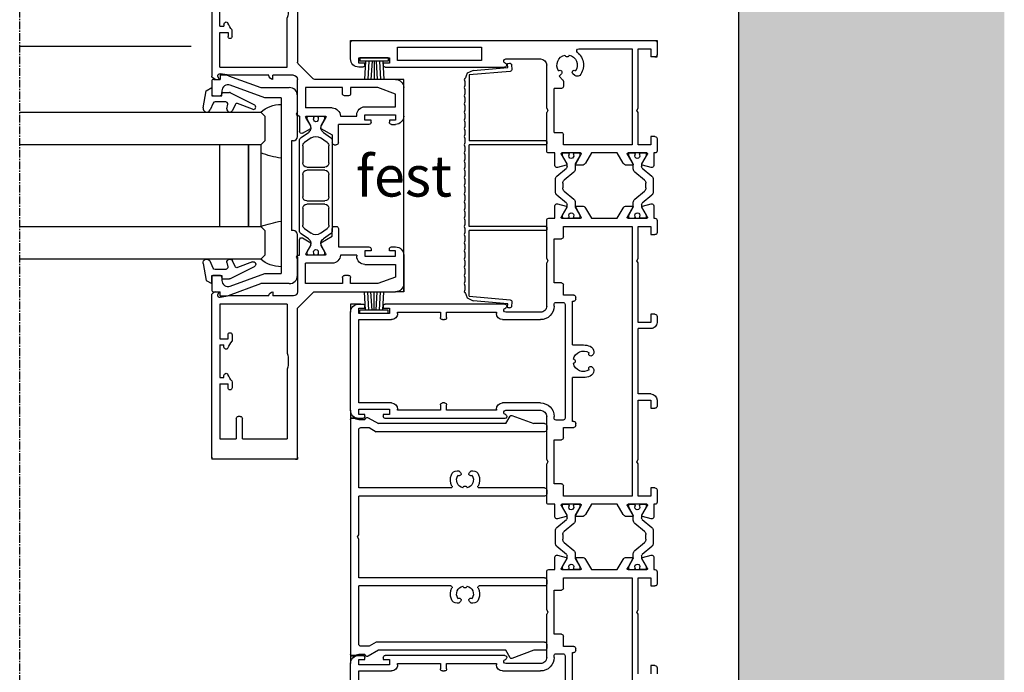
# Model space of a CAD drawing. Units: millimetres. Extents: x -3528 to 9097392, y 14550 to 35850.
# Drawn here: x -427 to -186, y 15373 to 15533 of the extents above; entities that cross this region are included whole.
import ezdxf

# ---------------------------------------------------------------- set-up
doc = ezdxf.new("R2010")
doc.units = ezdxf.units.MM
doc.linetypes.add('MITTE2', pattern=[28.575, 19.05, -3.175, 3.175, -3.175])
doc.layers.add('SL_Bauanschluss', color=254, linetype='Continuous')
doc.layers.add('SL_cero', color=252, linetype='Continuous')
doc.layers.add('SL_Konstruktionslinie', color=173, linetype='Continuous', plot=False)
doc.styles.add('SL_Standard', font='arial.ttf', dxfattribs={"height": 3})

# ---------------------------------------------------------------- blocks, each defined once
blk = doc.blocks.new('25-200-04-x')
for p, q in [((3.45, 0), (-3.45, 0)), ((-3.45, 0), (-3.45, -0.8)), ((3.45, 0), (3.45, -0.8)), ((3.45, -0.8), (-3.45, -0.8)), ((-2.1, -0.8), (-2.36, -5.3)), ((-1.3, -0.8), (-1.56, -5.3)), ((-0.5, -0.8), (-0.76, -5.3)), ((0, -0.8), (0, -5.3)), ((0.5, -0.8), (0.76, -5.3)), ((1.3, -0.8), (1.56, -5.3)), ((2.1, -0.8), (2.36, -5.3))]:
    blk.add_line(p, q)
blk = doc.blocks.new('5-220-06-x')
for p, q in [((-28.17, -2.19), (-28.92, -10.66)), ((-28.17, -2.19), (-27.49, -0.76)), ((-27.96, -11.25), (-27.08, -1.2)), ((-27.49, -0.76), (-26.84, -0.52)), ((-27.08, -1.2), (-11, -1.2)), ((-11, -20), (-11, -1.2)), ((-10, -20), (-10, -1.2)), ((10, -1.2), (-10, -1.2)), ((10, -20), (10, -1.2)), ((11, -20), (11, -1.2)), ((27.08, -1.2), (11, -1.2)), ((26.84, -0.52), (27.49, -0.76)), ((27.08, -1.2), (27.96, -11.25)), ((27.49, -0.76), (28.17, -2.19)), ((28.92, -10.66), (28.17, -2.19)), ((-29.93, -10.77), (-29.95, -11.07)), ((-28.92, -10.66), (-29.71, -10.59)), ((-29.5, -11.61), (-28.5, -11.7)), ((28.5, -11.7), (29.5, -11.61)), ((29.71, -10.59), (28.92, -10.66)), ((29.95, -11.07), (29.93, -10.77)), ((-10.8, -20.2), (-10.2, -20.2)), ((10.2, -20.2), (10.8, -20.2))]:
    blk.add_line(p, q)
for centre, radius, start, end in [((-25, 2.4), 2.6, 247.3801, 292.6199), ((-23, 2.4), 2.6, 247.3801, 292.6199), ((-21, 2.4), 2.6, 247.3801, 292.6199), ((-19, 2.4), 2.6, 247.3801, 292.6199), ((-17, 2.4), 2.6, 247.3801, 292.6199), ((-15, 2.4), 2.6, 247.3801, 292.6199), ((-13, 2.4), 2.6, 247.3801, 292.6199), ((-11, 2.4), 2.6, 247.3801, 292.6199), ((-9, 2.4), 2.6, 247.3801, 292.6199), ((-7, 2.4), 2.6, 247.3801, 292.6199), ((-5, 2.4), 2.6, 247.3801, 292.6199), ((-3, 2.4), 2.6, 247.3801, 292.6199), ((-1, 2.4), 2.6, 247.3801, 292.6199), ((1, 2.4), 2.6, 247.3801, 292.6199), ((3, 2.4), 2.6, 247.3801, 292.6199), ((5, 2.4), 2.6, 247.3801, 292.6199), ((7, 2.4), 2.6, 247.3801, 292.6199), ((9, 2.4), 2.6, 247.3801, 292.6199), ((11, 2.4), 2.6, 247.3801, 292.6199), ((13, 2.4), 2.6, 247.3801, 292.6199), ((15, 2.4), 2.6, 247.3801, 292.6199), ((17, 2.4), 2.6, 247.3801, 292.6199), ((19, 2.4), 2.6, 247.3801, 292.6199), ((21, 2.4), 2.6, 247.3801, 292.6199), ((23, 2.4), 2.6, 247.3801, 292.6199), ((25, 2.4), 2.6, 247.3801, 292.6199), ((-27.75, 1.92), 2.6, 290.5307, 312.4113), ((27.75, 1.92), 2.6, 227.5887, 249.4693), ((-29.46, -11.11), 0.5, 175, 265), ((-29.73, -10.79), 0.2, 85, 175), ((-28.46, -11.2), 0.5, 265, 355), ((28.46, -11.2), 0.5, 185, 275), ((29.46, -11.11), 0.5, 275, 5), ((29.73, -10.79), 0.2, 5, 95), ((-10.8, -20), 0.2, 180, 270), ((-10.2, -20), 0.2, 270, 0), ((10.2, -20), 0.2, 180, 270), ((10.8, -20), 0.2, 270, 0)]:
    blk.add_arc(centre, radius, start, end)
blk = doc.blocks.new('5-220-09-x')
for p, q in [((-26, 20.5), (-26, 18.9)), ((-22.5, 21), (-25.5, 21)), ((-22, 19), (-22, 20.5)), ((22, 20.5), (22, 19)), ((25.5, 21), (22.5, 21)), ((26, 20.5), (26, 18.9)), ((-27, 18.9), (-26, 18.9)), ((-27, 18.9), (-27, 17.6)), ((-26.88, 16.91), (-24, 9)), ((-22.5, 18.5), (-23.19, 18.5)), ((23.19, 18.5), (22.5, 18.5)), ((26.88, 16.91), (24, 9)), ((27, 18.9), (26, 18.9)), ((27, 17.6), (27, 18.9)), ((-24.6, 16.49), (-21.5, 7.98)), ((21.5, 7.98), (24.6, 16.49)), ((-24, 2), (-24, 9)), ((-21.5, 7.98), (-21.5, 4)), ((21.5, 4), (21.5, 7.98)), ((24, 9), (24, 2)), ((21.5, 4), (-21.5, 4)), ((-22, 0), (-18.02, 0)), ((-17.5, 0.3), (-18.02, 0)), ((-16.98, 0), (-17.5, 0.3)), ((-16.98, 0), (-12, 0)), ((-11, 1), (-11, 1.5)), ((11, 1.5), (-11, 1.5)), ((11, 1), (11, 1.5)), ((12, 0), (16.98, 0)), ((17.5, 0.3), (16.98, 0)), ((18.02, 0), (17.5, 0.3)), ((18.02, 0), (22, 0))]:
    blk.add_line(p, q)
for centre, radius, start, end in [((-25.5, 20.5), 0.5, 90, 180), ((-22.5, 20.5), 0.5, 0, 90), ((22.5, 20.5), 0.5, 90, 180), ((25.5, 20.5), 0.5, 0, 90), ((-25, 17.6), 2, 180, 200), ((-23.19, 17), 1.5, 90, 200), ((-22.5, 19), 0.5, 270, 0), ((22.5, 19), 0.5, 180, 270), ((23.19, 17), 1.5, 340, 90), ((25, 17.6), 2, 340, 0), ((-22, 2), 2, 180, 270), ((-12, 1), 1, 270, 0), ((12, 1), 1, 180, 270), ((22, 2), 2, 270, 0)]:
    blk.add_arc(centre, radius, start, end)
blk = doc.blocks.new('Cero_220_Glas_36mm')
for p, q in [((-19, 60), (-19, 1)), ((-11, 1), (-11, 60)), ((9, 60), (9, 1)), ((17, 1), (17, 60)), ((9, 11), (-11, 11)), ((9, 4), (-11, 4)), ((-11, 4), (9, 4)), ((-18, 0), (-19, 1)), ((-18, 0), (-12, 0)), ((-12, 0), (-11, 1)), ((-11, 1), (9, 1)), ((9, 1), (10, 0)), ((10, 0), (16, 0)), ((17, 1), (16, 0))]:
    blk.add_line(p, q)
blk = doc.blocks.new('25-0-1005-x_4-0')
for p, q in [((-1.79, -0.37), (-3.48, 0.41)), ((-2.94, 2.12), (1.2, 1.39)), ((2, 0), (0, 0)), ((0, 0), (0, -2.5)), ((1.2, 1.39), (2, 0)), ((-1.5, -3.44), (-1.5, -0.83)), ((-3.18, -3.74), (-2.09, -3.93)), ((0.75, -4.6), (-2.22, -10.45)), ((0, -2.5), (0.8, -2.5)), ((0.8, -2.5), (0.8, -4.39)), ((-2.19, -5.72), (-3.6, -5.06)), ((-3.32, -9.97), (-1.93, -6.35))]:
    blk.add_line(p, q)
for centre, radius, start, end in [((-3.1, 1.23), 0.9, 80, 245), ((-2, -0.83), 0.5, 0, 65), ((-3.3, -4.43), 0.7, 80, 245), ((-2, -3.44), 0.5, 260, 0), ((0.3, -4.39), 0.5, 334.3783, 0), ((-2.4, -6.17), 0.5, 339.0656, 65), ((-2.76, -10.19), 0.6, 159.0656, 334.3783)]:
    blk.add_arc(centre, radius, start, end)
blk = doc.blocks.new('5-220-10-x')
for p, q in [((-17, 0), (-24, 0)), ((17, 0), (24, 0)), ((-26, -21.79), (-26, -2)), ((-22.42, -2), (-24, -6.35)), ((-19.3, -2), (-22.42, -2)), ((-19.3, -9.5), (-19.3, -2)), ((-17.3, -9.5), (-17.3, -2)), ((-17.3, -2), (-16, -2)), ((-16, -2), (-16, -3.5)), ((-15, -3), (-15, -2)), ((15, -3), (15, -2)), ((17.3, -2), (16, -2)), ((16, -2), (16, -3.5)), ((17.3, -9.5), (17.3, -2)), ((19.3, -2), (22.42, -2)), ((19.3, -9.5), (19.3, -2)), ((22.42, -2), (24, -6.35)), ((26, -2), (26, -21.79)), ((-16, -3.5), (-15.5, -3.5)), ((16, -3.5), (15.5, -3.5)), ((-24, -6.35), (-24, -13)), ((24, -6.35), (24, -13)), ((-16, -9.5), (-17.3, -9.5)), ((-15.5, -8), (-16, -8)), ((-16, -8), (-16, -9.5)), ((-15, -16), (-15, -8.5)), ((15, -8.5), (15, -16)), ((15.5, -8), (16, -8)), ((16, -8), (16, -9.5)), ((16, -9.5), (17.3, -9.5)), ((-17, -11.5), (-17.3, -11.5)), ((-17, -11.5), (-17, -15.5)), ((17, -11.5), (17.3, -11.5)), ((17, -15.5), (17, -11.5)), ((-24, -13), (-22.5, -13)), ((-22, -13.5), (-22, -14.5)), ((22, -13.5), (22, -14.5)), ((24, -13), (22.5, -13)), ((-24, -15), (-24, -24)), ((-22.5, -15), (-24, -15)), ((-10.5, -16), (-15, -16)), ((-10, -17), (-10, -16.5)), ((10, -17), (10, -16.5)), ((10.5, -16), (15, -16)), ((22.5, -15), (24, -15)), ((24, -15), (24, -24)), ((-19, -17.5), (-19, -24)), ((-17, -19.2), (-17, -23.8)), ((-16.7, -19.03), (-14.61, -20.23)), ((-13.99, -20.28), (-12.39, -17.5)), ((-11.8, -17.93), (-13.01, -19.66)), ((-12.39, -17.5), (-10.98, -17.5)), ((-11.67, -20.35), (-10.53, -18.73)), ((-10.98, -17.5), (-10.5, -17.5)), ((-10.5, -17.5), (-10.98, -17.5)), ((10.5, -17.5), (-10.5, -17.5)), ((-9.71, -18.3), (-5.55, -18.3)), ((-2.75, -18.3), (2.75, -18.3)), ((5.55, -18.3), (9.71, -18.3)), ((10.98, -17.5), (10.5, -17.5)), ((10.98, -17.5), (10.5, -17.5)), ((10.53, -18.73), (11.67, -20.35)), ((12.39, -17.5), (10.98, -17.5)), ((13.01, -19.66), (11.8, -17.93)), ((13.99, -20.28), (12.39, -17.5)), ((16.7, -19.03), (14.61, -20.23)), ((17, -23.8), (17, -19.2)), ((19, -17.5), (19, -24)), ((-17, -19.68), (-17, -20.68)), ((-17, -19.68), (-17, -20.68)), ((-17, -20.68), (-17, -22.33)), ((-16.25, -19.38), (-16.7, -19.38)), ((-16.54, -20.98), (-16.7, -20.98)), ((-14.65, -20.3), (-16.25, -19.38)), ((-14.49, -20.3), (-14.65, -20.3)), ((-14.61, -20.23), (-14.49, -20.3)), ((-14.24, -20.3), (-14.49, -20.3)), ((-4.55, -19.3), (-4.55, -23.7)), ((-3.75, -23.7), (-3.75, -19.3)), ((3.75, -19.3), (3.75, -23.7)), ((4.55, -23.7), (4.55, -19.3)), ((13.99, -20.28), (13.99, -20.28)), ((14.49, -20.3), (14.24, -20.3)), ((14.61, -20.23), (14.49, -20.3)), ((14.65, -20.3), (14.49, -20.3)), ((16.25, -19.38), (14.65, -20.3)), ((16.7, -19.38), (16.25, -19.38)), ((16.7, -20.98), (16.54, -20.98)), ((17, -20.68), (17, -19.68)), ((17, -20.68), (17, -19.68)), ((-26.15, -22.15), (-29.85, -25.85)), ((-24, -24), (-19, -24)), ((-17, -22.33), (-17, -23.33)), ((-17, -22.33), (-17, -23.33)), ((-16.7, -22.02), (-16.54, -22.02)), ((-14.61, -22.77), (-16.7, -23.97)), ((-16.7, -23.62), (-16.25, -23.62)), ((-16.25, -23.62), (-14.65, -22.7)), ((-14.65, -22.7), (-14.49, -22.7)), ((-14.49, -22.7), (-14.61, -22.77)), ((-14.49, -22.7), (-14.24, -22.7)), ((-12.82, -24.75), (-13.99, -22.72)), ((-13.01, -23.34), (-11.8, -25.07)), ((-10.53, -24.27), (-11.67, -22.65)), ((11.67, -22.65), (10.53, -24.27)), ((11.8, -25.07), (13.01, -23.34)), ((12.82, -24.75), (13.99, -22.72)), ((13.99, -22.72), (13.99, -22.72)), ((14.24, -22.7), (14.49, -22.7)), ((14.49, -22.7), (14.61, -22.77)), ((14.49, -22.7), (14.65, -22.7)), ((14.61, -22.77), (16.7, -23.97)), ((14.65, -22.7), (16.25, -23.62)), ((16.25, -23.62), (16.7, -23.62)), ((16.54, -22.02), (16.7, -22.02)), ((17, -23.33), (17, -22.33)), ((17, -23.33), (17, -22.33)), ((24, -24), (19, -24)), ((26.15, -22.15), (29.85, -25.85)), ((-67, -26.5), (-67, -46.5)), ((-66.5, -26), (-30.21, -26)), ((-17.5, -26), (-26, -26)), ((-17, -25.5), (-13.25, -25.5)), ((-10.98, -25.5), (10.98, -25.5)), ((-5.55, -24.7), (-9.71, -24.7)), ((2.75, -24.7), (-2.75, -24.7)), ((9.71, -24.7), (5.55, -24.7)), ((17, -25.5), (13.25, -25.5)), ((17.5, -26), (26, -26)), ((66.5, -26), (30.21, -26)), ((67, -26.5), (67, -46.5)), ((-62, -39.5), (-62, -28.5)), ((-44.95, -28.5), (-62, -28.5)), ((-29, -28.5), (-41.05, -28.5)), ((-29, -28.5), (-29, -45)), ((-27, -27), (-27, -32)), ((27, -27), (27, -32)), ((29, -28.5), (41.05, -28.5)), ((29, -45), (29, -28.5)), ((44.95, -28.5), (62, -28.5)), ((62, -39.5), (62, -28.5)), ((-26, -32), (-27, -32)), ((-27, -33), (-27, -42.62)), ((26, -32), (27, -32)), ((27, -33), (27, -42.62)), ((-62, -39.5), (-57, -39.5)), ((-56.5, -40), (-56.5, -40.5)), ((56.5, -40), (56.5, -40.5)), ((62, -39.5), (57, -39.5)), ((-62, -45), (-62, -41)), ((-57, -41), (-62, -41)), ((-47.91, -42), (-49.5, -42)), ((-49.5, -43), (-48.5, -43)), ((-48.5, -45), (-48.5, -43)), ((-36.5, -42), (-38.09, -42)), ((-37.5, -45), (-37.5, -43)), ((-37.5, -43), (-36.5, -43)), ((-27, -42.62), (-27.4, -44.91)), ((27, -42.62), (27.4, -44.91)), ((36.5, -42), (38.09, -42)), ((37.5, -43), (36.5, -43)), ((37.5, -45), (37.5, -43)), ((47.91, -42), (49.5, -42)), ((49.5, -43), (48.5, -43)), ((48.5, -45), (48.5, -43)), ((57, -41), (62, -41)), ((62, -45), (62, -41)), ((-48.5, -45), (-62, -45)), ((-47, -45), (-47, -44)), ((-47, -44), (-46.44, -44)), ((-39, -45), (-47, -45)), ((-39.56, -44), (-39, -44)), ((-39, -45), (-39, -44)), ((-29, -45), (-37.5, -45)), ((-26.74, -45.47), (-26, -45.2)), ((-26, -46.13), (-26, -45.2)), ((26, -46.13), (26, -45.2)), ((26.74, -45.47), (26, -45.2)), ((29, -45), (37.5, -45)), ((39.56, -44), (39, -44)), ((39, -45), (39, -44)), ((39, -45), (47, -45)), ((47, -44), (46.44, -44)), ((47, -45), (47, -44)), ((48.5, -45), (62, -45)), ((-66.5, -47), (-26.79, -47)), ((-26, -46.13), (-26.36, -46.75)), ((26, -46.13), (26.36, -46.75)), ((66.5, -47), (26.79, -47))]:
    blk.add_line(p, q)
for centre, radius, start, end in [((-24, -2), 2, 90, 180), ((-17, -2), 2, 0, 90), ((17, -2), 2, 90, 180), ((24, -2), 2, 0, 90), ((-15.5, -3), 0.5, 270, 0), ((15.5, -3), 0.5, 180, 270), ((-17.3, -9.5), 2, 180, 270), ((-15.5, -8.5), 0.5, 0, 90), ((15.5, -8.5), 0.5, 90, 180), ((17.3, -9.5), 2, 270, 0), ((-22.5, -13.5), 0.5, 0, 90), ((22.5, -13.5), 0.5, 90, 180), ((-22.5, -14.5), 0.5, 270, 0), ((-17, -17.5), 2, 90, 180), ((-10.5, -16.5), 0.5, 0, 90), ((10.5, -16.5), 0.5, 90, 180), ((17, -17.5), 2, 0, 90), ((22.5, -14.5), 0.5, 180, 270), ((-16.8, -19.2), 0.2, 60, 180), ((-10.98, -18.5), 1, 90, 145), ((-9.71, -19.3), 1, 90, 145), ((-10.5, -17), 0.5, 270, 0), ((-5.55, -19.3), 1, 0, 90), ((-2.75, -19.3), 1, 90, 180), ((2.75, -19.3), 1, 0, 90), ((5.55, -19.3), 1, 90, 180), ((9.71, -19.3), 1, 35, 90), ((10.5, -17), 0.5, 180, 270), ((10.98, -18.5), 1, 35, 90), ((16.8, -19.2), 0.2, 0, 120), ((-16.7, -19.68), 0.3, 90, 180), ((-16.7, -20.68), 0.3, 180, 270), ((-16.25, -21.5), 0.6, 63.6271, 118.955), ((-16.25, -21.5), 0.6, 241.045, 63.6271), ((-14.24, -18.8), 1.5, 270, 279.5936), ((-14.24, -18.8), 1.5, 279.5936, 325), ((-10.03, -21.5), 2, 145, 215), ((10.03, -21.5), 2, 325, 35), ((14.24, -18.8), 1.5, 215, 260.4064), ((14.24, -18.8), 1.5, 260.4064, 270), ((16.25, -21.5), 0.6, 61.045, 243.6271), ((16.7, -19.68), 0.3, 0, 90), ((16.7, -20.68), 0.3, 270, 0), ((-26.5, -21.79), 0.5, 315, 0), ((-16.7, -22.33), 0.3, 90, 180), ((-16.7, -23.33), 0.3, 180, 270), ((-16.8, -23.8), 0.2, 180, 300), ((-14.24, -24.2), 1.5, 80.4064, 90), ((-14.24, -24.2), 1.5, 35, 80.4064), ((-5.55, -23.7), 1, 270, 0), ((-2.75, -23.7), 1, 180, 270), ((2.75, -23.7), 1, 270, 0), ((5.55, -23.7), 1, 180, 270), ((14.24, -24.2), 1.5, 99.5936, 145), ((14.24, -24.2), 1.5, 90, 99.5936), ((16.25, -21.5), 0.6, 243.6271, 298.955), ((16.7, -22.33), 0.3, 0, 90), ((16.7, -23.33), 0.3, 270, 0), ((16.8, -23.8), 0.2, 240, 0), ((26.5, -21.79), 0.5, 180, 225), ((-66.5, -26.5), 0.5, 90, 180), ((-30.21, -25.5), 0.5, 270, 315), ((-26, -27), 1, 90, 180), ((-17.5, -25.5), 0.5, 270, 0), ((-13.25, -25), 0.5, 270, 30), ((-10.98, -24.5), 1, 215, 270), ((-9.71, -23.7), 1, 215, 270), ((9.71, -23.7), 1, 270, 325), ((10.98, -24.5), 1, 270, 325), ((13.25, -25), 0.5, 150, 270), ((17.5, -25.5), 0.5, 180, 270), ((26, -27), 1, 0, 90), ((30.21, -25.5), 0.5, 225, 270), ((66.5, -26.5), 0.5, 0, 90), ((-43, -36), 7.75, 75.4074, 104.5926), ((43, -36), 7.75, 75.4074, 104.5926), ((-27, -32), 1, 270, 0), ((27, -32), 1, 180, 270), ((-57, -40), 0.5, 0, 90), ((-57, -40.5), 0.5, 270, 0), ((57, -40), 0.5, 90, 180), ((57, -40.5), 0.5, 180, 270), ((-49.5, -42.5), 0.5, 90, 270), ((-43, -36), 7.75, 230.732, 245.38), ((-46.44, -43.5), 0.5, 270, 65.38), ((-39.56, -43.5), 0.5, 114.62, 270), ((-43, -36), 7.75, 294.62, 309.268), ((-36.5, -42.5), 0.5, 270, 90), ((36.5, -42.5), 0.5, 90, 270), ((43, -36), 7.75, 230.732, 245.38), ((39.56, -43.5), 0.5, 270, 65.38), ((46.44, -43.5), 0.5, 114.62, 270), ((43, -36), 7.75, 294.62, 309.268), ((49.5, -42.5), 0.5, 270, 90), ((-26.91, -45), 0.5, 170, 290), ((26.91, -45), 0.5, 250, 10), ((-66.5, -46.5), 0.5, 180, 270), ((-26.79, -46.5), 0.5, 270, 330), ((26.79, -46.5), 0.5, 210, 270), ((66.5, -46.5), 0.5, 270, 0)]:
    blk.add_arc(centre, radius, start, end)
at = {"layer": 'SL_Konstruktionslinie'}
for p, q in [((-24, 0), (-26, 0)), ((-26, 0), (-26, -2)), ((-26, 0), (26, 0)), ((24, 0), (26, 0)), ((26, 0), (26, -2)), ((-66.5, -26), (-67, -26)), ((-67, -26.5), (-67, -26)), ((66.5, -26), (67, -26)), ((67, -26.5), (67, -26)), ((-67, -46.5), (-67, -47)), ((-66.5, -47), (-67, -47)), ((66.5, -47), (67, -47)), ((67, -46.5), (67, -47))]:
    blk.add_line(p, q, dxfattribs=at)
blk = doc.blocks.new('SL Cero_220_Schiebeflg_1-2-3_spuren_tasche_mit_griff_i_a_rahmen')
for centre, radius, start, end in [((12.48, 12.21), 7.66, 49.0686, 89.8463), ((8.04, 34.29), 27.94, 279.182, 289.7859), ((8.04, -36.29), 27.94, 70.2141, 80.818), ((12.48, -12.21), 7.66, 270.1537, 310.9314)]:
    blk.add_arc(centre, radius, start, end)
for name, p, rotation in [('5-220-10-x', (-17.5, 0), 90), ('Cero_220_Glas_36mm', (16.5, -1), 270), ('25-0-1005-x_4-0', (29.5, -22), 270.0000000000016)]:
    blk.add_blockref(name, p, dxfattribs=dict(rotation=rotation))
at = {"xscale": -1}
for name, p, rotation in [('5-220-09-x', (8.5, 0), 270), ('25-0-1005-x_4-0', (29.5, 22), 269.9999999999994)]:
    blk.add_blockref(name, p, dxfattribs=dict(at, rotation=rotation))
blk = doc.blocks.new('5-220-03-x')
for p, q in [((4.5, 75), (0.5, 75)), ((90.5, 75), (66.5, 75)), ((176.5, 75), (152.5, 75)), ((0, 74.5), (0, 0.5)), ((4.2, 73), (4.2, 65.5)), ((5.5, 73), (4.2, 73)), ((5.5, 71.5), (5.5, 73)), ((6.5, 72), (6.5, 73)), ((64.5, 73), (64.5, 72)), ((66.8, 73), (65.5, 73)), ((65.5, 73), (65.5, 71.5)), ((66.8, 65.5), (66.8, 73)), ((88.7, 73), (68.3, 73)), ((68.3, 73), (68.3, 65)), ((88.7, 65), (88.7, 73)), ((91.5, 73), (90.2, 73)), ((90.2, 73), (90.2, 65.5)), ((91.5, 71.5), (91.5, 73)), ((92.5, 72), (92.5, 73)), ((150.5, 73), (150.5, 72)), ((152.8, 73), (151.5, 73)), ((151.5, 73), (151.5, 71.5)), ((152.8, 65.5), (152.8, 73)), ((174.7, 73), (154.3, 73)), ((154.3, 73), (154.3, 65)), ((6, 71.5), (5.5, 71.5)), ((65.5, 71.5), (65, 71.5)), ((92, 71.5), (91.5, 71.5)), ((151.5, 71.5), (151, 71.5)), ((4.2, 65.5), (5.5, 65.5)), ((5.5, 67), (6, 67)), ((5.5, 65.5), (5.5, 67)), ((6.5, 66.5), (6.5, 37.3)), ((64.5, 37.27), (64.5, 66.5)), ((65, 67), (65.5, 67)), ((65.5, 67), (65.5, 65.5)), ((65.5, 65.5), (66.8, 65.5)), ((90.2, 65.5), (91.5, 65.5)), ((91.5, 65.5), (91.5, 67)), ((91.5, 67), (92, 67)), ((92.5, 37.27), (92.5, 66.5)), ((150.5, 37.27), (150.5, 66.5)), ((151, 67), (151.5, 67)), ((151.5, 67), (151.5, 65.5)), ((151.5, 65.5), (152.8, 65.5)), ((1.65, 63.5), (1.65, 43)), ((4.85, 63.5), (1.65, 63.5)), ((4.85, 43), (4.85, 63.5)), ((66.8, 63.5), (66.5, 63.5)), ((66.5, 63.5), (66.5, 53)), ((90.5, 63.5), (90.2, 63.5)), ((90.5, 53), (90.5, 63.5)), ((152.8, 63.5), (152.5, 63.5)), ((152.5, 63.5), (152.5, 53)), ((66.5, 53), (67.8, 53)), ((67.8, 51.5), (66.5, 51.5)), ((66.5, 51.5), (66.5, 39.3)), ((68.3, 52.5), (68.3, 52)), ((88.7, 52), (88.7, 52.5)), ((89.2, 53), (90.5, 53)), ((90.5, 51.5), (89.2, 51.5)), ((90.5, 39.3), (90.5, 51.5)), ((152.5, 53), (153.8, 53)), ((153.8, 51.5), (152.5, 51.5)), ((152.5, 51.5), (152.5, 39.3)), ((154.3, 52.5), (154.3, 52)), ((1.65, 43), (4.85, 43)), ((66.5, 39.3), (66.8, 39.3)), ((90.2, 39.3), (90.5, 39.3)), ((152.5, 39.3), (152.8, 39.3)), ((4.5, 37.03), (4.5, 28.5)), ((5.57, 37.05), (5.43, 37.28)), ((65.57, 37.25), (65.43, 37.02)), ((66.5, 28.5), (66.5, 37)), ((68.3, 37.8), (68.3, 28.5)), ((88.7, 28.5), (88.7, 37.8)), ((90.5, 37), (90.5, 28.5)), ((91.57, 37.02), (91.43, 37.25)), ((151.57, 37.25), (151.43, 37.02)), ((152.5, 28.5), (152.5, 37)), ((154.3, 37.8), (154.3, 28.5)), ((16.58, 27), (6, 27)), ((16.58, 27), (17.1, 26.7)), ((17.1, 26.7), (17.62, 27)), ((27, 27), (17.62, 27)), ((53.38, 27), (44, 27)), ((53.38, 27), (53.9, 26.7)), ((53.9, 26.7), (54.42, 27)), ((65, 27), (54.42, 27)), ((102.58, 27), (92, 27)), ((102.58, 27), (103.1, 26.7)), ((103.1, 26.7), (103.62, 27)), ((113, 27), (103.62, 27)), ((139.38, 27), (130, 27)), ((139.38, 27), (139.9, 26.7)), ((139.9, 26.7), (140.42, 27)), ((151, 27), (140.42, 27)), ((11.7, 23.4), (11.7, 25.2)), ((22.5, 25.2), (11.7, 25.2)), ((22.5, 25.2), (22.5, 23.4)), ((27.5, 25), (27.5, 26.5)), ((30.59, 25), (27.5, 25)), ((30.49, 22.21), (31.07, 24.37)), ((33.2, 24.52), (31.23, 22.18)), ((37.03, 24.88), (33.96, 24.88)), ((39.76, 22.18), (37.8, 24.52)), ((39.93, 24.37), (40.51, 22.21)), ((43.5, 25), (40.41, 25)), ((43.5, 26.5), (43.5, 25)), ((59.3, 25.2), (48.5, 25.2)), ((48.5, 25.2), (48.5, 23.4)), ((59.3, 23.4), (59.3, 25.2)), ((64.1, 24.7), (64.1, 23)), ((65, 25.2), (64.6, 25.2)), ((92.4, 25.2), (92, 25.2)), ((92.9, 23), (92.9, 24.7)), ((108.5, 25.2), (97.7, 25.2)), ((97.7, 25.2), (97.7, 23.4)), ((108.5, 23.4), (108.5, 25.2)), ((113.5, 25), (113.5, 26.5)), ((116.59, 25), (113.5, 25)), ((116.49, 22.21), (117.07, 24.37)), ((119.2, 24.52), (117.23, 22.18)), ((123.03, 24.88), (119.96, 24.88)), ((125.76, 22.18), (123.8, 24.52)), ((125.93, 24.37), (126.51, 22.21)), ((129.5, 25), (126.41, 25)), ((129.5, 26.5), (129.5, 25)), ((145.3, 25.2), (134.5, 25.2)), ((134.5, 25.2), (134.5, 23.4)), ((145.3, 23.4), (145.3, 25.2)), ((150.1, 24.7), (150.1, 23)), ((151, 25.2), (150.6, 25.2)), ((8.12, 23.41), (8.7, 23.99)), ((8.7, 23.99), (9.65, 23.05)), ((10, 22.9), (11.2, 22.9)), ((25.5, 22.9), (23, 22.9)), ((25.5, 6.1), (25.5, 22.9)), ((27.5, 18.7), (27.5, 23.3)), ((27.5, 22.92), (27.5, 21.83)), ((27.5, 21.83), (27.5, 22.92)), ((28.25, 23.12), (27.7, 23.12)), ((27.8, 23.47), (30.2, 22.09)), ((30.2, 22), (28.25, 23.12)), ((30.85, 22), (30.2, 22)), ((32.19, 20.36), (34.17, 22.72)), ((34.93, 23.08), (36.06, 23.08)), ((36.83, 22.72), (38.81, 20.36)), ((40.8, 22), (40.14, 22)), ((40.8, 22.09), (43.2, 23.47)), ((42.75, 23.12), (40.8, 22)), ((43.3, 23.12), (42.75, 23.12)), ((43.5, 23.3), (43.5, 18.7)), ((43.5, 22.92), (43.5, 21.83)), ((48, 22.9), (45.5, 22.9)), ((45.5, 22.9), (45.5, 6.1)), ((62.3, 22.9), (59.8, 22.9)), ((62.3, 20.4), (62.3, 22.9)), ((64.6, 22.5), (92.4, 22.5)), ((97.2, 22.9), (94.7, 22.9)), ((94.7, 22.9), (94.7, 20.4)), ((111.5, 22.9), (109, 22.9)), ((111.5, 6.1), (111.5, 22.9)), ((113.5, 18.7), (113.5, 23.3)), ((113.5, 22.92), (113.5, 21.83)), ((113.5, 21.83), (113.5, 22.92)), ((114.25, 23.12), (113.7, 23.12)), ((113.8, 23.47), (116.2, 22.09)), ((116.2, 22), (114.25, 23.12)), ((116.85, 22), (116.2, 22)), ((118.19, 20.36), (120.17, 22.72)), ((120.93, 23.08), (122.06, 23.08)), ((122.83, 22.72), (124.81, 20.36)), ((126.8, 22), (126.14, 22)), ((126.8, 22.09), (129.2, 23.47)), ((128.75, 23.12), (126.8, 22)), ((129.3, 23.12), (128.75, 23.12)), ((129.5, 23.3), (129.5, 18.7)), ((129.5, 22.92), (129.5, 21.83)), ((134, 22.9), (131.5, 22.9)), ((131.5, 22.9), (131.5, 6.1)), ((148.3, 22.9), (145.8, 22.9)), ((148.3, 20.4), (148.3, 22.9)), ((150.6, 22.5), (178.4, 22.5)), ((8.55, 20.15), (8.12, 20.59)), ((8.7, 19.28), (8.7, 19.8)), ((27.5, 20.17), (27.5, 19.08)), ((27.5, 19.08), (27.5, 20.17)), ((27.96, 21.52), (27.8, 21.52)), ((27.8, 20.47), (27.96, 20.47)), ((30.2, 19.91), (27.8, 18.53)), ((28.25, 18.88), (30.2, 20)), ((30.2, 20), (30.22, 20)), ((30.22, 20), (30.37, 20)), ((30.37, 20), (31.42, 20)), ((30.5, 18.35), (30.5, 19.74)), ((39.57, 20), (40.62, 20)), ((40.5, 19.74), (40.5, 18.35)), ((40.62, 20), (40.77, 20)), ((40.77, 20), (40.8, 20)), ((40.8, 20), (42.75, 18.88)), ((43.2, 18.53), (40.8, 19.91)), ((43.2, 21.52), (43.04, 21.52)), ((43.04, 20.47), (43.2, 20.47)), ((43.5, 19.08), (43.5, 20.17)), ((43.5, 20.17), (43.5, 19.08)), ((63.3, 19.9), (62.8, 19.9)), ((74.5, 20.7), (63.8, 20.7)), ((63.8, 20.7), (63.8, 20.4)), ((74.5, 20.7), (74.5, 18)), ((93.2, 20.7), (82.5, 20.7)), ((82.5, 18), (82.5, 20.7)), ((93.2, 20.4), (93.2, 20.7)), ((94.2, 19.9), (93.7, 19.9)), ((113.5, 20.17), (113.5, 19.08)), ((113.5, 19.08), (113.5, 20.17)), ((113.96, 21.52), (113.8, 21.52)), ((113.8, 20.47), (113.96, 20.47)), ((116.2, 19.91), (113.8, 18.53)), ((114.25, 18.88), (116.2, 20)), ((116.2, 20), (116.22, 20)), ((116.22, 20), (116.37, 20)), ((116.37, 20), (117.42, 20)), ((116.5, 18.35), (116.5, 19.74)), ((125.57, 20), (126.62, 20)), ((126.5, 19.74), (126.5, 18.35)), ((126.62, 20), (126.77, 20)), ((126.77, 20), (126.8, 20)), ((126.8, 20), (128.75, 18.88)), ((129.2, 18.53), (126.8, 19.91)), ((129.2, 21.52), (129.04, 21.52)), ((129.04, 20.47), (129.2, 20.47)), ((129.5, 19.08), (129.5, 20.17)), ((129.5, 20.17), (129.5, 19.08)), ((149.3, 19.9), (148.8, 19.9)), ((160.5, 20.7), (149.8, 20.7)), ((149.8, 20.7), (149.8, 20.4)), ((2, 19.17), (2, 6.1)), ((27.5, 16.04), (30, 17.49)), ((27.7, 18.88), (28.25, 18.88)), ((41, 17.49), (43.5, 16.04)), ((42.75, 18.88), (43.3, 18.88)), ((113.5, 16.04), (116, 17.49)), ((113.7, 18.88), (114.25, 18.88)), ((127, 17.49), (129.5, 16.04)), ((128.75, 18.88), (129.3, 18.88)), ((27.5, 9.76), (27.5, 16.04)), ((43.5, 16.04), (43.5, 9.76)), ((76.21, 15.5), (76.5, 15.5)), ((76.85, 15.65), (77.09, 15.88)), ((79.91, 15.88), (80.15, 15.65)), ((80.5, 15.5), (80.79, 15.5)), ((113.5, 9.76), (113.5, 16.04)), ((129.5, 16.04), (129.5, 9.76)), ((30, 8.31), (27.5, 9.76)), ((43.5, 9.76), (41, 8.31)), ((116, 8.31), (113.5, 9.76)), ((129.5, 9.76), (127, 8.31)), ((27.8, 7.27), (30.2, 5.89)), ((30.5, 6.06), (30.5, 7.45)), ((40.5, 7.45), (40.5, 6.06)), ((40.8, 5.89), (43.2, 7.27)), ((113.8, 7.27), (116.2, 5.89)), ((116.5, 6.06), (116.5, 7.45)), ((126.5, 7.45), (126.5, 6.06)), ((128.74, 7.01), (129.2, 7.27)), ((2, 6.1), (25.5, 6.1)), ((17.1, 4.9), (16.58, 4.6)), ((17.62, 4.6), (17.1, 4.9)), ((27.5, 2.5), (27.5, 7.1)), ((27.5, 6.72), (27.5, 5.62)), ((27.5, 5.62), (27.5, 6.72)), ((28.25, 6.92), (27.7, 6.92)), ((27.96, 5.33), (27.8, 5.33)), ((30.2, 5.8), (28.25, 6.92)), ((30.23, 5.8), (30.2, 5.8)), ((30.37, 5.8), (30.23, 5.8)), ((31.42, 5.8), (30.37, 5.8)), ((34.17, 3.08), (32.19, 5.44)), ((38.81, 5.44), (36.83, 3.08)), ((40.63, 5.8), (39.58, 5.8)), ((40.77, 5.8), (40.63, 5.8)), ((40.77, 5.88), (40.8, 5.88)), ((40.8, 5.8), (40.77, 5.8)), ((42.75, 6.92), (40.8, 5.8)), ((43.3, 6.92), (42.75, 6.92)), ((43.2, 5.33), (43.04, 5.33)), ((43.5, 7.1), (43.5, 2.5)), ((43.5, 6.72), (43.5, 5.62)), ((45.5, 6.1), (111.5, 6.1)), ((53.9, 4.9), (53.38, 4.6)), ((54.42, 4.6), (53.9, 4.9)), ((103.1, 4.9), (102.58, 4.6)), ((103.62, 4.6), (103.1, 4.9)), ((113.5, 2.5), (113.5, 7.1)), ((113.5, 6.72), (113.5, 5.62)), ((113.5, 5.62), (113.5, 6.72)), ((114.25, 6.92), (113.7, 6.92)), ((113.96, 5.33), (113.8, 5.33)), ((116.2, 5.8), (114.25, 6.92)), ((116.23, 5.8), (116.2, 5.8)), ((116.37, 5.8), (116.23, 5.8)), ((117.42, 5.8), (116.37, 5.8)), ((120.17, 3.08), (118.19, 5.44)), ((124.81, 5.44), (122.83, 3.08)), ((126.63, 5.8), (125.58, 5.8)), ((126.77, 5.8), (126.63, 5.8)), ((126.8, 5.8), (126.77, 5.8)), ((126.8, 5.89), (128.74, 7.01)), ((128.75, 6.92), (126.8, 5.8)), ((129.3, 6.92), (128.75, 6.92)), ((129.2, 5.33), (129.04, 5.33)), ((129.5, 7.1), (129.5, 2.5)), ((129.5, 6.72), (129.5, 5.62)), ((131.5, 6.1), (197.5, 6.1)), ((139.9, 4.9), (139.38, 4.6)), ((140.42, 4.6), (139.9, 4.9)), ((2, 4.6), (2, 1.5)), ((16.58, 4.6), (2, 4.6)), ((25.5, 4.6), (17.62, 4.6)), ((25.5, 1.5), (25.5, 4.6)), ((27.5, 3.97), (27.5, 2.88)), ((27.5, 2.88), (27.5, 3.97)), ((27.7, 2.67), (28.25, 2.67)), ((27.8, 4.28), (27.96, 4.28)), ((30.2, 3.71), (27.8, 2.33)), ((28.25, 2.67), (30.2, 3.8)), ((30.2, 3.8), (30.85, 3.8)), ((31.07, 1.43), (30.49, 3.59)), ((31.24, 3.62), (33.2, 1.28)), ((36.06, 2.72), (34.94, 2.72)), ((37.8, 1.28), (39.76, 3.62)), ((40.51, 3.59), (39.93, 1.43)), ((40.15, 3.8), (40.8, 3.8)), ((40.8, 3.8), (42.75, 2.67)), ((43.2, 2.33), (40.8, 3.71)), ((42.75, 2.67), (43.3, 2.67)), ((43.04, 4.28), (43.2, 4.28)), ((43.5, 2.88), (43.5, 3.97)), ((43.5, 3.97), (43.5, 2.88)), ((53.38, 4.6), (45.5, 4.6)), ((45.5, 4.6), (45.5, 1.5)), ((69, 4.6), (54.42, 4.6)), ((69, 1.5), (69, 4.6)), ((86.5, 4.6), (70.5, 4.6)), ((70.5, 1.5), (70.5, 4.6)), ((86.5, 1.5), (86.5, 4.6)), ((102.58, 4.6), (88, 4.6)), ((88, 4.6), (88, 1.5)), ((111.5, 4.6), (103.62, 4.6)), ((111.5, 1.5), (111.5, 4.6)), ((113.5, 3.97), (113.5, 2.88)), ((113.5, 2.88), (113.5, 3.97)), ((113.7, 2.67), (114.25, 2.67)), ((113.8, 4.28), (113.96, 4.28)), ((116.2, 3.71), (113.8, 2.33)), ((114.25, 2.67), (116.2, 3.8)), ((116.2, 3.8), (116.85, 3.8)), ((117.07, 1.43), (116.49, 3.59)), ((117.24, 3.62), (119.2, 1.28)), ((122.06, 2.72), (120.94, 2.72)), ((123.8, 1.28), (125.76, 3.62)), ((126.51, 3.59), (125.93, 1.43)), ((126.15, 3.8), (126.8, 3.8)), ((126.8, 3.8), (128.75, 2.67)), ((129.2, 2.33), (126.8, 3.71)), ((128.75, 2.67), (129.3, 2.67)), ((129.04, 4.28), (129.2, 4.28)), ((129.5, 2.88), (129.5, 3.97)), ((129.5, 3.97), (129.5, 2.88)), ((139.38, 4.6), (131.5, 4.6)), ((131.5, 4.6), (131.5, 1.5)), ((155, 4.6), (140.42, 4.6)), ((0.5, 0), (3.5, 0)), ((2, 1.5), (4, 1.5)), ((4, 0.5), (4, 1.5)), ((23.5, 1.5), (25.5, 1.5)), ((23.5, 0.5), (23.5, 1.5)), ((24, 0), (27, 0)), ((27.5, 0.5), (27.5, 0.8)), ((27.5, 0.8), (30.59, 0.8)), ((33.97, 0.92), (37.03, 0.92)), ((40.41, 0.8), (43.5, 0.8)), ((43.5, 0.8), (43.5, 0.5)), ((44, 0), (47, 0)), ((45.5, 1.5), (47.5, 1.5)), ((47.5, 1.5), (47.5, 0.5)), ((67, 0.5), (67, 1.5)), ((67, 1.5), (69, 1.5)), ((67.5, 0), (69, 0)), ((88, 1.5), (90, 1.5)), ((88, 0), (89.5, 0)), ((90, 1.5), (90, 0.5)), ((109.5, 0.5), (109.5, 1.5)), ((109.5, 1.5), (111.5, 1.5)), ((110, 0), (113, 0)), ((113.5, 0.8), (116.59, 0.8)), ((113.5, 0.5), (113.5, 0.8)), ((119.97, 0.92), (123.03, 0.92)), ((126.41, 0.8), (129.5, 0.8)), ((129.5, 0.8), (129.5, 0.5)), ((130, 0), (133, 0)), ((131.5, 1.5), (133.5, 1.5)), ((133.5, 1.5), (133.5, 0.5)), ((153, 0.5), (153, 1.5)), ((153, 1.5), (155, 1.5)), ((153.5, 0), (155, 0))]:
    blk.add_line(p, q)
for centre, radius, start, end in [((0.5, 74.5), 0.5, 90, 180), ((4.5, 73), 2, 0, 90), ((66.5, 73), 2, 90, 180), ((90.5, 73), 2, 0, 90), ((152.5, 73), 2, 90, 180), ((6, 72), 0.5, 270, 0), ((65, 72), 0.5, 180, 270), ((92, 72), 0.5, 270, 0), ((151, 72), 0.5, 180, 270), ((6, 66.5), 0.5, 0, 90), ((65, 66.5), 0.5, 90, 180), ((92, 66.5), 0.5, 0, 90), ((151, 66.5), 0.5, 90, 180), ((66.8, 65), 1.5, 270, 0), ((90.2, 65), 1.5, 180, 270), ((152.8, 65), 1.5, 270, 0), ((67.8, 52.5), 0.5, 0, 90), ((67.8, 52), 0.5, 270, 0), ((89.2, 52.5), 0.5, 90, 180), ((89.2, 52), 0.5, 180, 270), ((153.8, 52.5), 0.5, 0, 90), ((153.8, 52), 0.5, 270, 0), ((66.8, 37.8), 1.5, 0, 90), ((90.2, 37.8), 1.5, 90, 180), ((152.8, 37.8), 1.5, 0, 90), ((5, 37.03), 0.5, 30, 180), ((6, 37.3), 0.5, 210, 0), ((65, 37.27), 0.5, 180, 330), ((66, 37), 0.5, 0, 150), ((91, 37), 0.5, 30, 180), ((92, 37.27), 0.5, 210, 0), ((151, 37.27), 0.5, 180, 330), ((152, 37), 0.5, 0, 150), ((6, 28.5), 1.5, 180, 270), ((27, 26.5), 0.5, 0, 90), ((44, 26.5), 0.5, 90, 180), ((65, 28.5), 1.5, 270, 0), ((65, 28.5), 3.3, 270, 0), ((92, 28.5), 3.3, 180, 270), ((92, 28.5), 1.5, 180, 270), ((113, 26.5), 0.5, 0, 90), ((130, 26.5), 0.5, 90, 180), ((151, 28.5), 1.5, 270, 0), ((151, 28.5), 3.3, 270, 0), ((6, 22), 2.5, 56.4783, 168.5217), ((30.59, 24.5), 0.5, 345, 90), ((33.96, 23.88), 1, 90, 140), ((37.03, 23.88), 1, 40, 90), ((40.41, 24.5), 0.5, 90, 195), ((64.6, 24.7), 0.5, 90, 180), ((92.4, 24.7), 0.5, 0, 90), ((116.59, 24.5), 0.5, 345, 90), ((119.96, 23.88), 1, 90, 140), ((123.03, 23.88), 1, 40, 90), ((126.41, 24.5), 0.5, 90, 195), ((150.6, 24.7), 0.5, 90, 180), ((3.5, 22), 0.5, 275.7392, 84.2608), ((7.77, 23.77), 0.5, 140.7392, 315), ((10, 23.4), 0.5, 225, 270), ((11.2, 23.4), 0.5, 270, 0), ((23, 23.4), 0.5, 180, 270), ((27.7, 23.3), 0.2, 60, 180), ((27.7, 22.92), 0.2, 90, 180), ((27.8, 21.83), 0.3, 180, 270), ((30.3, 22.26), 0.2, 240, 345), ((30.85, 22.5), 0.5, 270, 320), ((34.93, 22.08), 1, 90, 140), ((36.06, 22.08), 1, 40, 90), ((40.14, 22.5), 0.5, 220, 270), ((40.7, 22.26), 0.2, 195, 300), ((43.3, 23.3), 0.2, 0, 120), ((43.2, 21.83), 0.3, 270, 0), ((43.3, 22.92), 0.2, 0, 90), ((48, 23.4), 0.5, 270, 0), ((59.8, 23.4), 0.5, 180, 270), ((64.6, 23), 0.5, 180, 270), ((92.4, 23), 0.5, 270, 0), ((97.2, 23.4), 0.5, 270, 0), ((109, 23.4), 0.5, 180, 270), ((113.7, 23.3), 0.2, 60, 180), ((113.7, 22.92), 0.2, 90, 180), ((113.8, 21.83), 0.3, 180, 270), ((116.3, 22.26), 0.2, 240, 345), ((116.85, 22.5), 0.5, 270, 320), ((120.93, 22.08), 1, 90, 140), ((122.06, 22.08), 1, 40, 90), ((126.14, 22.5), 0.5, 220, 270), ((126.7, 22.26), 0.2, 195, 300), ((129.3, 23.3), 0.2, 0, 120), ((129.2, 21.83), 0.3, 270, 0), ((129.3, 22.92), 0.2, 0, 90), ((134, 23.4), 0.5, 270, 0), ((145.8, 23.4), 0.5, 180, 270), ((150.6, 23), 0.5, 180, 270), ((2.5, 19.17), 0.5, 38.9424, 180), ((6, 22), 4, 218.9424, 308.9448), ((6, 22), 2.5, 191.4783, 303.5217), ((7.77, 20.23), 0.5, 45, 219.2608), ((8.2, 19.8), 0.5, 0, 45), ((27.8, 20.17), 0.3, 90, 180), ((28.25, 21), 0.6, 62.6752, 118.955), ((28.25, 21), 0.6, 241.045, 62.6752), ((30.3, 19.74), 0.2, 111.692, 118.7868), ((30.3, 19.74), 0.2, 118.7868, 120), ((30.3, 19.74), 0.2, 68.5999, 111.692), ((30.3, 19.74), 0.2, 0, 68.5999), ((31.42, 21), 1, 270, 320), ((39.57, 21), 1, 220, 270), ((40.7, 19.74), 0.2, 111.6955, 180), ((40.7, 19.74), 0.2, 68.3046, 111.6955), ((40.7, 19.74), 0.2, 61.1975, 68.3046), ((40.7, 19.74), 0.2, 60, 61.1975), ((42.75, 21), 0.6, 61.045, 242.6752), ((42.75, 21), 0.6, 242.6752, 298.955), ((43.2, 20.17), 0.3, 0, 90), ((62.8, 20.4), 0.5, 180, 270), ((63.3, 20.4), 0.5, 270, 0), ((78.5, 18), 2.5, 101.4783, 213.5217), ((78.5, 20.5), 0.5, 185.7392, 354.2608), ((78.5, 18), 2.5, 326.4783, 78.5217), ((93.7, 20.4), 0.5, 180, 270), ((94.2, 20.4), 0.5, 270, 0), ((113.8, 20.17), 0.3, 90, 180), ((114.25, 21), 0.6, 62.6752, 118.955), ((114.25, 21), 0.6, 241.045, 62.6752), ((116.3, 19.74), 0.2, 111.6954, 118.8025), ((116.3, 19.74), 0.2, 118.8025, 120), ((116.3, 19.74), 0.2, 68.3045, 111.6954), ((116.3, 19.74), 0.2, 0, 68.3045), ((117.42, 21), 1, 270, 320), ((125.57, 21), 1, 220, 270), ((126.7, 19.74), 0.2, 111.6955, 180), ((126.7, 19.74), 0.2, 68.3046, 111.6955), ((126.7, 19.74), 0.2, 61.1975, 68.3046), ((126.7, 19.74), 0.2, 60, 61.1975), ((128.75, 21), 0.6, 61.045, 242.6752), ((128.75, 21), 0.6, 242.6752, 298.955), ((129.2, 20.17), 0.3, 0, 90), ((148.8, 20.4), 0.5, 180, 270), ((149.3, 20.4), 0.5, 270, 0), ((8.2, 19.28), 0.5, 308.9448, 0), ((27.7, 19.08), 0.2, 180, 270), ((27.7, 18.7), 0.2, 180, 300), ((29.5, 18.35), 1, 300, 0), ((41.5, 18.35), 1, 180, 240), ((43.3, 18.7), 0.2, 240, 0), ((43.3, 19.08), 0.2, 270, 0), ((78.5, 18), 4, 180, 203.5782), ((78.5, 18), 4, 336.4218, 0), ((113.7, 19.08), 0.2, 180, 270), ((113.7, 18.7), 0.2, 180, 300), ((115.5, 18.35), 1, 300, 0), ((127.5, 18.35), 1, 180, 240), ((129.3, 18.7), 0.2, 240, 0), ((129.3, 19.08), 0.2, 270, 0), ((76.21, 17), 1.5, 203.5782, 270), ((76.73, 16.23), 0.5, 315, 129.2608), ((76.5, 16), 0.5, 270, 315), ((80.27, 16.23), 0.5, 50.7392, 225), ((80.5, 16), 0.5, 225, 270), ((80.79, 17), 1.5, 270, 336.4218), ((27.7, 7.1), 0.2, 60, 180), ((29.5, 7.45), 1, 0, 60), ((41.5, 7.45), 1, 120, 180), ((43.3, 7.1), 0.2, 0, 120), ((113.7, 7.1), 0.2, 60, 180), ((115.5, 7.45), 1, 0, 60), ((127.5, 7.45), 1, 120, 180), ((129.3, 7.1), 0.2, 0, 120), ((27.7, 6.72), 0.2, 90, 180), ((27.8, 5.62), 0.3, 180, 270), ((28.25, 4.8), 0.6, 62.6752, 118.955), ((28.25, 4.8), 0.6, 241.045, 62.6752), ((30.3, 6.06), 0.2, 240, 241.2132), ((30.3, 6.06), 0.2, 241.2132, 248.308), ((30.3, 6.06), 0.2, 248.308, 291.4001), ((30.3, 6.06), 0.2, 291.4001, 0), ((31.42, 4.8), 1, 40, 90), ((39.58, 4.8), 1, 90, 140), ((40.7, 6.06), 0.2, 180, 248.3045), ((40.7, 6.06), 0.2, 248.3045, 291.6954), ((40.7, 6.06), 0.2, 291.6954, 298.8025), ((40.7, 6.06), 0.2, 298.8025, 300), ((42.75, 4.8), 0.6, 61.045, 242.6752), ((43.2, 5.62), 0.3, 270, 0), ((43.3, 6.72), 0.2, 0, 90), ((113.7, 6.72), 0.2, 90, 180), ((113.8, 5.62), 0.3, 180, 270), ((114.25, 4.8), 0.6, 62.6752, 118.955), ((114.25, 4.8), 0.6, 241.045, 62.6752), ((116.3, 6.06), 0.2, 240, 241.1975), ((116.3, 6.06), 0.2, 241.1975, 248.3046), ((116.3, 6.06), 0.2, 248.3046, 291.6955), ((116.3, 6.06), 0.2, 291.6955, 0), ((117.42, 4.8), 1, 40, 90), ((125.58, 4.8), 1, 90, 140), ((126.7, 6.06), 0.2, 180, 248.3045), ((126.7, 6.06), 0.2, 248.3045, 291.6954), ((126.7, 6.06), 0.2, 291.6954, 298.8025), ((126.7, 6.06), 0.2, 298.8025, 300), ((128.75, 4.8), 0.6, 61.045, 242.6752), ((129.2, 5.62), 0.3, 270, 0), ((129.3, 6.72), 0.2, 0, 90), ((27.8, 3.97), 0.3, 90, 180), ((27.7, 2.88), 0.2, 180, 270), ((27.7, 2.5), 0.2, 180, 300), ((30.3, 3.54), 0.2, 15, 120), ((30.85, 3.3), 0.5, 40, 90), ((34.94, 3.72), 1, 220, 270), ((36.06, 3.72), 1, 270, 320), ((40.15, 3.3), 0.5, 90, 140), ((40.7, 3.54), 0.2, 60, 165), ((42.75, 4.8), 0.6, 242.6752, 298.955), ((43.2, 3.97), 0.3, 0, 90), ((43.3, 2.5), 0.2, 240, 0), ((43.3, 2.88), 0.2, 270, 0), ((113.8, 3.97), 0.3, 90, 180), ((113.7, 2.88), 0.2, 180, 270), ((113.7, 2.5), 0.2, 180, 300), ((116.3, 3.54), 0.2, 15, 120), ((116.85, 3.3), 0.5, 40, 90), ((120.94, 3.72), 1, 220, 270), ((122.06, 3.72), 1, 270, 320), ((126.15, 3.3), 0.5, 90, 140), ((126.7, 3.54), 0.2, 60, 165), ((128.75, 4.8), 0.6, 242.6752, 298.955), ((129.2, 3.97), 0.3, 0, 90), ((129.3, 2.5), 0.2, 240, 0), ((129.3, 2.88), 0.2, 270, 0), ((0.5, 0.5), 0.5, 180, 270), ((3.5, 0.5), 0.5, 270, 0), ((24, 0.5), 0.5, 180, 270), ((27, 0.5), 0.5, 270, 0), ((30.59, 1.3), 0.5, 270, 15), ((33.97, 1.92), 1, 220, 270), ((37.03, 1.92), 1, 270, 320), ((40.41, 1.3), 0.5, 165, 270), ((44, 0.5), 0.5, 180, 270), ((47, 0.5), 0.5, 270, 0), ((67.5, 0.5), 0.5, 180, 270), ((69, 1.5), 1.5, 270, 0), ((88, 1.5), 1.5, 180, 270), ((89.5, 0.5), 0.5, 270, 0), ((110, 0.5), 0.5, 180, 270), ((113, 0.5), 0.5, 270, 0), ((116.59, 1.3), 0.5, 270, 15), ((119.97, 1.92), 1, 220, 270), ((123.03, 1.92), 1, 270, 320), ((126.41, 1.3), 0.5, 165, 270), ((130, 0.5), 0.5, 180, 270), ((133, 0.5), 0.5, 270, 0), ((153.5, 0.5), 0.5, 180, 270)]:
    blk.add_arc(centre, radius, start, end)
at = {"layer": 'SL_Konstruktionslinie'}
for p, q in [((0.49, 75), (-0.01, 75)), ((-0.01, 75), (-0.01, 74.5)), ((0.49, 75), (-0.01, 75)), ((-0.01, 75), (-0.01, 74.5)), ((0.49, 75), (-0.01, 75)), ((-0.01, 75), (-0.01, 74.38)), ((64.5, 72.5), (64.5, 75)), ((64.5, 75), (66.5, 75)), ((90.5, 75), (92.5, 75)), ((92.5, 72.5), (92.5, 75)), ((150.5, 72.5), (150.5, 75)), ((150.5, 75), (152.5, 75)), ((0, 0.5), (0, 0)), ((0, 0), (0.5, 0)), ((3.99, 0), (3.49, 0)), ((3.99, 0), (3.49, 0)), ((4, 0), (3.5, 0)), ((3.99, 0.5), (3.99, 0)), ((3.99, 0.5), (3.99, 0)), ((4, 0.5), (4, 0))]:
    blk.add_line(p, q, dxfattribs=at)
blk = doc.blocks.new('5-210-05-x')
for p, q in [((-28.75, 0), (28.75, 0)), ((-28.75, -2), (-28.75, -3.5)), ((-12, -2), (-26.25, -2)), ((-12, -24.55), (-12, -2)), ((-10, -47.5), (-10, -2)), ((-0.52, -2), (-10, -2)), ((0, -1.7), (-0.52, -2)), ((0.52, -2), (0, -1.7)), ((10, -2), (0.52, -2)), ((10, -47.5), (10, -2)), ((12, -24.55), (12, -2)), ((26.25, -2), (12, -2)), ((28.75, -3.5), (28.75, -2)), ((-29.18, -4.33), (-27.75, -6.81)), ((-28.75, -3.5), (-29, -3.64)), ((-26.75, -2.5), (-26.75, -4.54)), ((-26.75, -4.54), (-25.75, -6.27)), ((25.75, -6.27), (26.75, -4.54)), ((26.75, -4.54), (26.75, -2.5)), ((27.75, -6.81), (29.18, -4.33)), ((29, -3.64), (28.75, -3.5)), ((-27.75, -38), (-27.75, -6.81)), ((-25.75, -47.5), (-25.75, -6.27)), ((25.75, -47.5), (25.75, -6.27)), ((27.75, -38), (27.75, -6.81)), ((-16.2, -26.07), (-16.2, -26.51)), ((-16.2, -26.51), (-15.8, -26.9)), ((15.8, -26.9), (16.2, -26.51)), ((16.2, -26.51), (16.2, -26.07)), ((-15.8, -29.1), (-16.2, -29.49)), ((-16.2, -29.49), (-16.2, -29.93)), ((16.2, -29.49), (15.8, -29.1)), ((16.2, -29.93), (16.2, -29.49)), ((-12, -47.5), (-12, -31.45)), ((12, -47.5), (12, -31.45)), ((-27.75, -38), (-29.6, -39.07)), ((29.6, -39.07), (27.75, -38)), ((-29.73, -39.43), (-27.75, -44.88)), ((27.75, -44.88), (29.73, -39.43)), ((-27.75, -47.5), (-27.75, -44.88)), ((27.75, -47.5), (27.75, -44.88)), ((-27.25, -48), (-26.25, -48)), ((-11.5, -48), (-10.5, -48)), ((10.5, -48), (11.5, -48)), ((26.25, -48), (27.25, -48))]:
    blk.add_line(p, q)
for centre, radius, start, end in [((-28.75, -0.5), 0.5, 90, 216.8699), ((28.75, -0.5), 0.5, 323.1301, 90), ((-30.75, -2), 2, 0, 36.8699), ((-26.25, -2.5), 0.5, 90, 180), ((26.25, -2.5), 0.5, 0, 90), ((30.75, -2), 2, 143.1301, 180), ((-28.75, -4.08), 0.5, 120, 210), ((28.75, -4.08), 0.5, 330, 60), ((-14.7, -26.07), 1.5, 109.9661, 180), ((-15.45, -26.55), 0.5, 225, 37.9953), ((-14, -28), 3.55, 63.7966, 109.9661), ((-14, -28), 2.05, 14.0095, 120.9905), ((-12.3, -24.55), 0.3, 243.7966, 0), ((12.3, -24.55), 0.3, 180, 296.2034), ((14, -28), 2.05, 59.0095, 165.9905), ((14, -28), 3.55, 70.0339, 116.2034), ((15.45, -26.55), 0.5, 142.0047, 315), ((14.7, -26.07), 1.5, 0, 70.0339), ((-14, -28), 2.05, 239.0095, 345.9905), ((-11.95, -28), 0.5, 97.0047, 262.9953), ((11.95, -28), 0.5, 277.0047, 82.9953), ((14, -28), 2.05, 194.0095, 300.9905), ((-14.7, -29.93), 1.5, 180, 250.0339), ((-15.45, -29.45), 0.5, 322.0047, 135), ((-14, -28), 3.55, 250.0339, 296.2034), ((-12.3, -31.45), 0.3, 0, 116.2034), ((12.3, -31.45), 0.3, 63.7966, 180), ((14, -28), 3.55, 243.7966, 289.9661), ((15.45, -29.45), 0.5, 45, 217.9953), ((14.7, -29.93), 1.5, 289.9661, 0), ((-29.45, -39.33), 0.3, 120, 200), ((29.45, -39.33), 0.3, 340, 60), ((-27.25, -47.5), 0.5, 180, 270), ((-26.25, -47.5), 0.5, 270, 0), ((-11.5, -47.5), 0.5, 180, 270), ((-10.5, -47.5), 0.5, 270, 0), ((10.5, -47.5), 0.5, 180, 270), ((11.5, -47.5), 0.5, 270, 0), ((26.25, -47.5), 0.5, 180, 270), ((27.25, -47.5), 0.5, 270, 0)]:
    blk.add_arc(centre, radius, start, end)
blk = doc.blocks.new('*U300')
blk.add_blockref('SL Cero_220_Schiebeflg_1-2-3_spuren_tasche_mit_griff_i_a_rahmen', (-76.5, -18))
at = {"color": 1, "rotation": 270}
blk.add_blockref('5-220-03-x', (-156, 17.5), dxfattribs=at)
at = {"xscale": -1, "rotation": 359.9999999999999}
blk.add_blockref('25-200-04-x', (-86.75, 13.3), dxfattribs=at)
for name, p, rotation in [('5-220-06-x', (-108.8, -18), 270), ('25-200-04-x', (-86.75, -49.3), 180), ('5-210-05-x', (-81, -104), 269.9999999999999)]:
    blk.add_blockref(name, p, dxfattribs=dict(rotation=rotation))

msp = doc.modelspace()

# ---------------------------------------------------------------- hatches: boundary and pattern name
at = {"layer": 'SL_Bauanschluss'}
h = msp.add_hatch(color=256, dxfattribs=at)
h.dxf.hatch_style = 1
h.paths.add_polyline_path([(-345.81, 15596.03), (-185.81, 15596.03), (-185.81, 15213.03), (-345.81, 15213.03), (-345.81, 15273.03), (-250.81, 15273.03), (-250.81, 15536.03), (-345.81, 15536.03)])

# ---------------------------------------------------------------- linework, layer by layer
at = {"layer": 'SL_Bauanschluss', "linetype": 'MITTE2', "ltscale": 0.1}
msp.add_line((-426.81, 15213.03), (-426.81, 15723.64), dxfattribs=at)
at = {"layer": 'SL_Bauanschluss'}
msp.add_lwpolyline([(-345.81, 15213.03), (-345.81, 15273.03), (-250.81, 15273.03), (-250.81, 15536.03), (-345.81, 15536.03), (-345.81, 15596.03)], dxfattribs=at)
at = {"layer": 'SL_cero'}
msp.add_line((-426.81, 15526.03), (-384.81, 15526.03), dxfattribs=at)

# ---------------------------------------------------------------- block references
at = {"layer": 'SL_cero', "xscale": -1}
msp.add_blockref('*U300', (-426.81, 15509.91), dxfattribs=at)

# ---------------------------------------------------------------- texts
at = {"layer": 'SL_cero', "insert": (-344.51, 15499.23), "char_height": 10, "attachment_point": 1, "style": 'SL_Standard'}
msp.add_mtext_dynamic_manual_height_columns('fest', width=129.9967, gutter_width=15, heights=[0], dxfattribs=at)

doc.saveas('drawing.dxf')
